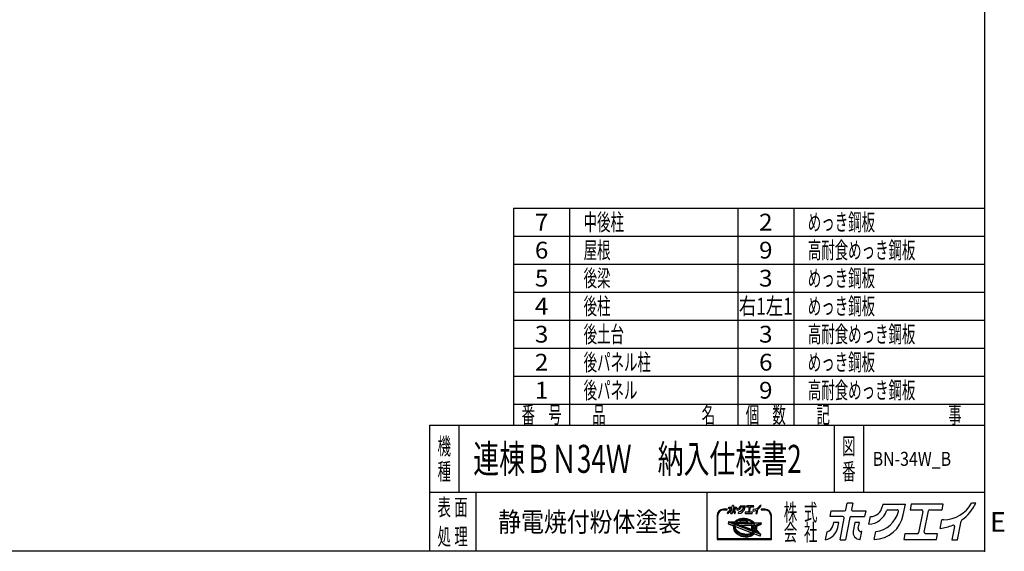
# Model space of a CAD drawing. Units: millimetres. Extents: x -7600 to 8222, y -5620 to 5620.
# Drawn here: x 1195 to 8222, y -5620 to -1825 of the extents above; entities that cross this region are included whole.
import ezdxf
from ezdxf.enums import TextEntityAlignment as Align

# ---------------------------------------------------------------- set-up
doc = ezdxf.new("R2010")
doc.units = ezdxf.units.MM
doc.header["$LTSCALE"] = 10
doc.header["$PDSIZE"] = 1
doc.layers.add('ZUWAKU', color=7, linetype='Continuous')
doc.styles.add('dcStyle0', font='txt.shx', dxfattribs={"width": 0.666667, "bigfont": 'bigfont'})

# ---------------------------------------------------------------- blocks, each defined once
blk = doc.blocks.new('DC_GROUP_BN-34W_B_14')
at = {"layer": 'ZUWAKU', "color": 2, "linetype": 'Continuous'}
for p in [(4512, -4960), (7317.5, -4960)]:
    blk.add_point(p, dxfattribs=at)

msp = doc.modelspace()

# ---------------------------------------------------------------- linework, layer by layer
at = {"layer": 'ZUWAKU', "color": 5, "linetype": 'Continuous', "lineweight": 25}
for p, q in [((8080, 5620), (8080, -5620)), ((8080, -5620), (-7600, -5620))]:
    msp.add_line(p, q, dxfattribs=at)
at = {"layer": 'ZUWAKU', "color": 4, "linetype": 'Continuous', "lineweight": 25}
for p, q in [((4720, -3170), (4720, -4720)), ((4720, -3170), (8080, -3170)), ((5120, -3170), (5120, -4720)), ((6320, -3170), (6320, -4720)), ((6720, -3170), (6720, -4720)), ((4720, -3370), (8080, -3370)), ((4720, -3570), (8080, -3570)), ((4720, -3770), (8080, -3770)), ((4720, -3970), (8080, -3970)), ((4720, -4170), (8080, -4170)), ((4720, -4370), (8080, -4370)), ((4720, -4570), (8080, -4570)), ((4330, -4720), (4330, -5200)), ((7007.5, -4720), (7007.5, -5200)), ((7217.5, -4720), (7217.5, -5200)), ((8080, -5200), (4120, -5200)), ((4450, -5200), (4450, -5620)), ((6100, -5200), (6100, -5620)), ((6242.54, -5319.26), (6217.81, -5319.26)), ((6217.81, -5324.46), (6242.54, -5324.46)), ((6514.58, -5319.26), (6489.84, -5319.26)), ((6489.84, -5324.46), (6514.58, -5324.46)), ((6172.25, -5364.81), (6172.25, -5535.32)), ((6177.46, -5530.12), (6177.46, -5364.81)), ((6252.84, -5411.12), (6250.92, -5421.03)), ((6255.48, -5409.02), (6297.25, -5410.41)), ((6299.29, -5409.52), (6302.34, -5406.06)), ((6304.2, -5407.88), (6300.68, -5411.88)), ((6302.34, -5406.06), (6306.57, -5402.17)), ((6308.24, -5404.17), (6304.2, -5407.88)), ((6308.54, -5410.31), (6305.91, -5413.3)), ((6306.57, -5402.17), (6311.28, -5398.62)), ((6312.75, -5400.77), (6308.24, -5404.17)), ((6312.31, -5406.84), (6308.54, -5410.31)), ((6311.28, -5398.62), (6316.44, -5395.43)), ((6316.54, -5403.66), (6312.31, -5406.84)), ((6317.71, -5397.71), (6312.75, -5400.77)), ((6316.44, -5395.43), (6322.01, -5392.64)), ((6321.18, -5400.79), (6316.54, -5403.66)), ((6323.08, -5395.02), (6317.71, -5397.71)), ((6326.2, -5398.27), (6321.18, -5400.79)), ((6322.01, -5392.64), (6327.94, -5390.25)), ((6328.82, -5392.7), (6323.08, -5395.02)), ((6331.57, -5396.11), (6326.2, -5398.27)), ((6327.94, -5390.25), (6334.19, -5388.28)), ((6334.88, -5390.8), (6328.82, -5392.7)), ((6337.24, -5394.33), (6331.57, -5396.11)), ((6334.19, -5388.28), (6340.71, -5386.75)), ((6341.22, -5389.3), (6334.88, -5390.8)), ((6340.68, -5405.71), (6336.88, -5406.6)), ((6343.17, -5392.93), (6337.24, -5394.33)), ((6346.83, -5404.71), (6340.68, -5405.71)), ((6340.71, -5386.75), (6347.46, -5385.65)), ((6347.79, -5388.24), (6341.22, -5389.3)), ((6349.31, -5391.93), (6343.17, -5392.93)), ((6353.14, -5404.12), (6346.83, -5404.71)), ((6347.46, -5385.65), (6354.38, -5385.01)), ((6354.54, -5387.61), (6347.79, -5388.24)), ((6355.62, -5391.34), (6349.31, -5391.93)), ((6359.57, -5403.94), (6353.14, -5404.12)), ((6354.38, -5385.01), (6361.42, -5384.82)), ((6361.41, -5387.42), (6354.54, -5387.61)), ((6362.06, -5391.17), (6355.62, -5391.34)), ((6366.08, -5404.18), (6359.57, -5403.94)), ((6368.37, -5387.67), (6361.41, -5387.42)), ((6361.42, -5384.82), (6368.54, -5385.08)), ((6368.56, -5391.41), (6362.06, -5391.17)), ((6372.6, -5404.83), (6366.08, -5404.18)), ((6375.34, -5388.37), (6368.37, -5387.67)), ((6368.54, -5385.08), (6375.68, -5385.79)), ((6375.09, -5392.05), (6368.56, -5391.41)), ((6379.1, -5405.89), (6372.6, -5404.83)), ((6381.58, -5393.11), (6375.09, -5392.05)), ((6382.29, -5389.5), (6375.34, -5388.37)), ((6375.68, -5385.79), (6382.78, -5386.94)), ((6385.52, -5407.34), (6379.1, -5405.89)), ((6388, -5394.57), (6381.58, -5393.11)), ((6389.15, -5391.05), (6382.29, -5389.5)), ((6382.78, -5386.94), (6389.8, -5388.53)), ((6388.85, -5408.32), (6385.52, -5407.34)), ((6394.3, -5396.41), (6388, -5394.57)), ((6395.88, -5393.02), (6389.15, -5391.05)), ((6389.8, -5388.53), (6396.69, -5390.55)), ((6400.42, -5398.62), (6394.3, -5396.41)), ((6402.42, -5395.39), (6395.88, -5393.02)), ((6396.69, -5390.55), (6403.38, -5392.97)), ((6406.32, -5401.2), (6400.42, -5398.62)), ((6408.72, -5398.14), (6402.42, -5395.39)), ((6403.38, -5392.97), (6409.84, -5395.79)), ((6411.95, -5404.11), (6406.32, -5401.2)), ((6414.74, -5401.25), (6408.72, -5398.14)), ((6409.84, -5395.79), (6416.02, -5398.98)), ((6417.27, -5407.33), (6411.95, -5404.11)), ((6420.44, -5404.7), (6414.74, -5401.25)), ((6416.02, -5398.98), (6421.86, -5402.52)), ((6422.25, -5410.85), (6417.27, -5407.33)), ((6425.75, -5408.46), (6420.44, -5404.7)), ((6421.86, -5402.52), (6427.34, -5406.39)), ((6426.84, -5414.63), (6422.25, -5410.85)), ((6430.66, -5412.5), (6425.75, -5408.46)), ((6427.34, -5406.39), (6432.39, -5410.55)), ((6432.39, -5410.55), (6436.33, -5414.35)), ((6554.92, -5364.81), (6554.92, -5530.12)), ((6560.13, -5535.32), (6560.13, -5364.81)), ((6252.54, -5423.95), (6288.5, -5437.76)), ((6293.33, -5425.67), (6262.64, -5413.89)), ((6263.04, -5411.88), (6299.83, -5413.1)), ((6295.2, -5420.81), (6287.61, -5417.9)), ((6287.61, -5417.9), (6296.59, -5418.2)), ((6289.05, -5447.83), (6289.01, -5452.85)), ((6289.01, -5452.85), (6289.58, -5457.91)), ((6289.7, -5442.89), (6289.05, -5447.83)), ((6289.58, -5457.91), (6290.75, -5462.98)), ((6289.7, -5442.89), (6290.13, -5440.69)), ((6290.75, -5462.98), (6292.52, -5468.01)), ((6291.53, -5435.05), (6291.49, -5440.07)), ((6291.49, -5440.07), (6292.06, -5445.14)), ((6292.18, -5430.11), (6291.53, -5435.05)), ((6292.06, -5445.14), (6293.23, -5450.2)), ((6293.33, -5425.67), (6292.18, -5430.11)), ((6292.52, -5468.01), (6294.87, -5472.96)), ((6293.23, -5450.2), (6295, -5455.23)), ((6294.87, -5472.96), (6297.78, -5477.8)), ((6295, -5455.23), (6297.35, -5460.18)), ((6295.28, -5420.62), (6295.2, -5420.81)), ((6296.59, -5418.2), (6295.28, -5420.62)), ((6296.69, -5435.73), (6296.65, -5440.43)), ((6296.65, -5440.43), (6297.18, -5445.16)), ((6297.29, -5431.11), (6296.69, -5435.73)), ((6297.18, -5445.16), (6298.28, -5449.9)), ((6298.22, -5427.55), (6297.29, -5431.11)), ((6297.35, -5460.18), (6300.26, -5465.03)), ((6297.78, -5477.8), (6301.23, -5482.5)), ((6434.88, -5480.01), (6298.22, -5427.55)), ((6298.28, -5449.9), (6299.93, -5454.6)), ((6300.68, -5411.88), (6299.83, -5413.1)), ((6299.93, -5454.6), (6302.13, -5459.24)), ((6300.19, -5422.23), (6300.02, -5422.66)), ((6438.39, -5475.78), (6300.02, -5422.66)), ((6300.18, -5446.59), (6300.78, -5449.17)), ((6302.26, -5418.39), (6300.19, -5422.23)), ((6300.26, -5465.03), (6303.72, -5469.72)), ((6300.78, -5449.17), (6302.34, -5453.61)), ((6302.13, -5459.24), (6304.85, -5463.77)), ((6302.26, -5418.39), (6434.65, -5422.78)), ((6302.34, -5453.61), (6304.42, -5458.01)), ((6303.65, -5443.58), (6414.25, -5486.03)), ((6303.72, -5469.72), (6307.68, -5474.23)), ((6304.42, -5458.01), (6307.02, -5462.32)), ((6304.85, -5463.77), (6308.08, -5468.16)), ((6305.91, -5413.3), (6429.71, -5417.4)), ((6307.02, -5462.32), (6310.11, -5466.53)), ((6307.68, -5474.23), (6312.14, -5478.52)), ((6308.08, -5468.16), (6311.79, -5472.38)), ((6310.11, -5466.53), (6313.68, -5470.58)), ((6311.79, -5472.38), (6315.96, -5476.39)), ((6312.14, -5478.52), (6317.04, -5482.56)), ((6313.68, -5470.58), (6317.69, -5474.45)), ((6315.96, -5476.39), (6320.55, -5480.17)), ((6317.69, -5474.45), (6322.13, -5478.1)), ((6320.55, -5480.17), (6325.52, -5483.69)), ((6322.13, -5478.1), (6326.95, -5481.51)), ((6337.39, -5411.74), (6388.03, -5413.42)), ((6424, -5467.47), (6346.68, -5437.78)), ((6347.7, -5432.75), (6418.99, -5435.12)), ((6418.99, -5443.18), (6417.1, -5452.88)), ((6419.25, -5459.89), (6425.11, -5465.76)), ((6422.97, -5448.36), (6442.84, -5468.22)), ((6440.89, -5432.32), (6424.46, -5439.95)), ((6443.09, -5437.05), (6426.65, -5444.67)), ((6426.65, -5444.67), (6444.76, -5462.78)), ((6429.71, -5417.4), (6426.84, -5414.63)), ((6430.48, -5484.19), (6434.26, -5480.71)), ((6435.11, -5416.79), (6430.66, -5412.5)), ((6434.26, -5480.71), (6434.88, -5480.01)), ((6437.94, -5427.26), (6434.65, -5422.78)), ((6435.83, -5417.61), (6435.11, -5416.79)), ((6435.83, -5417.61), (6477.32, -5418.98)), ((6440.67, -5431.79), (6437.94, -5427.26)), ((6438.05, -5415.08), (6484.41, -5416.61)), ((6438.39, -5475.78), (6440.34, -5472.99)), ((6440.34, -5472.99), (6442.61, -5468.8)), ((6440.91, -5432.28), (6440.67, -5431.79)), ((6442.61, -5468.8), (6442.84, -5468.22)), ((6444.52, -5441.13), (6443.09, -5437.05)), ((6443.18, -5477.62), (6445.1, -5474.88)), ((6453.3, -5481.5), (6443.18, -5477.62)), ((6445.62, -5445.86), (6444.52, -5441.13)), ((6444.76, -5462.78), (6445.5, -5459.92)), ((6445.1, -5474.88), (6446.64, -5472.03)), ((6445.5, -5459.92), (6446.11, -5455.29)), ((6446.15, -5450.6), (6445.62, -5445.86)), ((6446.11, -5455.29), (6446.15, -5450.6)), ((6446.64, -5472.03), (6454.41, -5479.79)), ((6477.72, -5420.97), (6447.43, -5435.03)), ((6447.79, -5435.79), (6447.43, -5435.03)), ((6449.56, -5440.82), (6447.79, -5435.79)), ((6448.9, -5466.92), (6449.36, -5465.73)), ((6448.9, -5466.92), (6475.41, -5493.43)), ((6449.36, -5465.73), (6450.62, -5460.91)), ((6450.73, -5445.89), (6449.56, -5440.82)), ((6450.62, -5460.91), (6451.26, -5455.97)), ((6451.3, -5450.95), (6450.73, -5445.89)), ((6451.26, -5455.97), (6451.3, -5450.95)), ((6453.2, -5461.25), (6452.44, -5465.16)), ((6453.15, -5467.49), (6482.93, -5497.27)), ((6453.86, -5456.15), (6453.2, -5461.25)), ((6453.35, -5445.87), (6453.91, -5450.81)), ((6453.91, -5450.81), (6453.86, -5456.15)), ((6483.83, -5429.76), (6454.84, -5443.21)), ((6486.88, -5419.71), (6485.29, -5427.89)), ((6172.25, -5535.32), (6560.13, -5535.32)), ((6554.92, -5530.12), (6177.46, -5530.12)), ((6301.23, -5482.5), (6305.2, -5487.01)), ((6305.2, -5487.01), (6309.65, -5491.3)), ((6309.65, -5491.3), (6314.56, -5495.34)), ((6314.56, -5495.34), (6319.88, -5499.1)), ((6317.04, -5482.56), (6322.36, -5486.32)), ((6319.88, -5499.1), (6325.57, -5502.55)), ((6322.36, -5486.32), (6328.05, -5489.77)), ((6325.52, -5483.69), (6330.85, -5486.92)), ((6325.57, -5502.55), (6331.59, -5505.66)), ((6326.95, -5481.51), (6332.12, -5484.64)), ((6328.05, -5489.77), (6334.07, -5492.88)), ((6330.85, -5486.92), (6336.48, -5489.83)), ((6331.59, -5505.66), (6337.89, -5508.41)), ((6332.12, -5484.64), (6337.6, -5487.47)), ((6334.07, -5492.88), (6340.38, -5495.63)), ((6336.48, -5489.83), (6342.38, -5492.4)), ((6337.6, -5487.47), (6343.34, -5489.98)), ((6337.89, -5508.41), (6344.44, -5510.78)), ((6340.38, -5495.63), (6346.92, -5498)), ((6342.38, -5492.4), (6348.5, -5494.62)), ((6343.34, -5489.98), (6349.31, -5492.14)), ((6344.44, -5510.78), (6351.16, -5512.75)), ((6346.92, -5498), (6353.65, -5499.97)), ((6348.5, -5494.62), (6354.79, -5496.46)), ((6349.31, -5492.14), (6355.45, -5493.94)), ((6351.16, -5512.75), (6358.03, -5514.3)), ((6353.65, -5499.97), (6360.51, -5501.53)), ((6354.79, -5496.46), (6361.21, -5497.91)), ((6355.45, -5493.94), (6361.71, -5495.36)), ((6358.03, -5514.3), (6364.97, -5515.43)), ((6360.51, -5501.53), (6367.46, -5502.66)), ((6361.21, -5497.91), (6367.71, -5498.97)), ((6361.71, -5495.36), (6368.05, -5496.39)), ((6364.97, -5515.43), (6371.95, -5516.13)), ((6367.46, -5502.66), (6374.43, -5503.35)), ((6367.71, -5498.97), (6374.24, -5499.62)), ((6368.05, -5496.39), (6374.41, -5497.02)), ((6371.95, -5516.13), (6378.9, -5516.38)), ((6374.24, -5499.62), (6380.74, -5499.86)), ((6374.41, -5497.02), (6380.75, -5497.25)), ((6374.43, -5503.35), (6381.38, -5503.6)), ((6378.9, -5516.38), (6385.78, -5516.19)), ((6380.74, -5499.86), (6387.17, -5499.68)), ((6380.75, -5497.25), (6387.02, -5497.08)), ((6381.38, -5503.6), (6388.26, -5503.41)), ((6385.78, -5516.19), (6392.53, -5515.56)), ((6387.02, -5497.08), (6393.16, -5496.51)), ((6387.17, -5499.68), (6393.49, -5499.09)), ((6388.26, -5503.41), (6395.01, -5502.79)), ((6392.53, -5515.56), (6399.09, -5514.5)), ((6393.16, -5496.51), (6399.12, -5495.54)), ((6393.49, -5499.09), (6399.63, -5498.09)), ((6395.01, -5502.79), (6401.58, -5501.72)), ((6399.09, -5514.5), (6405.43, -5513.01)), ((6399.12, -5495.54), (6404.87, -5494.19)), ((6399.63, -5498.09), (6405.56, -5496.7)), ((6401.58, -5501.72), (6407.92, -5500.23)), ((6404.87, -5494.19), (6410.35, -5492.46)), ((6405.43, -5513.01), (6411.49, -5511.1)), ((6405.56, -5496.7), (6411.23, -5494.91)), ((6407.92, -5500.23), (6413.98, -5498.32)), ((6414.29, -5490.87), (6410.35, -5492.46)), ((6411.23, -5494.91), (6416.6, -5492.75)), ((6411.49, -5511.1), (6417.23, -5508.79)), ((6413.98, -5498.32), (6419.71, -5496.01)), ((6416.6, -5492.75), (6421.62, -5490.23)), ((6417.23, -5508.79), (6422.6, -5506.09)), ((6419.71, -5496.01), (6425.08, -5493.31)), ((6421.62, -5490.23), (6426.26, -5487.37)), ((6422.6, -5506.09), (6427.56, -5503.03)), ((6425.08, -5493.31), (6430.04, -5490.25)), ((6426.26, -5487.37), (6430.48, -5484.19)), ((6427.56, -5503.03), (6432.07, -5499.63)), ((6430.04, -5490.25), (6434.56, -5486.85)), ((6432.07, -5499.63), (6436.07, -5495.95)), ((6434.56, -5486.85), (6438.59, -5483.14)), ((6438.59, -5483.14), (6439.72, -5481.86)), ((6438.76, -5495.44), (6478.39, -5510.65)), ((6474.3, -5495.14), (6439.72, -5481.86)), ((6481.88, -5508.72), (6483.65, -5499.61))]:
    msp.add_line(p, q, dxfattribs=at)
at = {"layer": 'ZUWAKU', "color": 3, "linetype": 'Continuous', "lineweight": 25}
for q in [(4120, -5620), (8080, -4720)]:
    msp.add_line((4120, -4720), q, dxfattribs=at)
at = {"layer": 'ZUWAKU', "color": 7, "linetype": 'Continuous', "lineweight": 25}
for p, q in [((6247.03, -5351), (6249.51, -5338.28)), ((6254.24, -5313.92), (6255.99, -5304.92)), ((6274.83, -5313.92), (6254.24, -5313.92)), ((6255.99, -5304.92), (6277.4, -5304.92)), ((6259.9, -5323.1), (6258.93, -5328.07)), ((6268.03, -5323.1), (6259.9, -5323.1)), ((6266.45, -5331.19), (6268.03, -5323.1)), ((6270.16, -5351.12), (6276.9, -5316.43)), ((6286.01, -5315.63), (6279.11, -5351.12)), ((6279.47, -5303.21), (6281.55, -5292.51)), ((6290.51, -5292.51), (6281.55, -5292.51)), ((6288.09, -5313.92), (6309.49, -5313.92)), ((6290.51, -5292.51), (6288.59, -5302.4)), ((6290.66, -5304.92), (6311.24, -5304.92)), ((6293.79, -5323.1), (6291.08, -5337.06)), ((6301.1, -5323.1), (6293.79, -5323.1)), ((6299.27, -5332.52), (6301.1, -5323.1)), ((6302.42, -5350.3), (6304.82, -5337.98)), ((6304.82, -5337.98), (6303.77, -5337.98)), ((6311.24, -5304.92), (6309.49, -5313.92)), ((6316.33, -5326.25), (6318.71, -5314.01)), ((6324.89, -5350.28), (6327.28, -5337.94)), ((6338.27, -5294.17), (6337.48, -5298.25)), ((6338.27, -5294.17), (6374.51, -5294.17)), ((6346.39, -5303.17), (6361.24, -5303.17)), ((6371.2, -5311.2), (6374.51, -5294.17)), ((6383.74, -5294.17), (6381.99, -5303.17)), ((6381.99, -5303.17), (6400.1, -5303.17)), ((6434.86, -5294.17), (6383.74, -5294.17)), ((6402.17, -5305.69), (6395.58, -5339.58)), ((6404.7, -5338.78), (6411.28, -5304.88)), ((6413.36, -5303.17), (6433.11, -5303.17)), ((6429.96, -5332.87), (6432.6, -5319.27)), ((6435.41, -5318.97), (6432.96, -5318.97)), ((6433.11, -5303.17), (6434.86, -5294.17)), ((6452.85, -5329.94), (6448.73, -5351.12)), ((6457.69, -5351.12), (6463.53, -5321.04)), ((6487.09, -5292.51), (6480.27, -5292.51)), ((6270.16, -5351.12), (6279.11, -5351.12)), ((6301.99, -5350.3), (6302.42, -5350.3)), ((6373.76, -5341.29), (6372.01, -5350.3)), ((6372.01, -5350.3), (6423.95, -5350.3)), ((6393.51, -5341.29), (6373.76, -5341.29)), ((6425.7, -5341.29), (6406.77, -5341.29)), ((6423.95, -5350.3), (6425.7, -5341.29)), ((6448.73, -5351.12), (6457.69, -5351.12))]:
    msp.add_line(p, q, dxfattribs=at)
at = {"layer": 'ZUWAKU', "color": 2, "linetype": 'Continuous', "lineweight": 25}
for p, q in [((6978.59, -5372.11), (6986.42, -5331.84)), ((6986.42, -5331.84), (7082.16, -5331.84)), ((7091.43, -5324.2), (7100.73, -5276.38)), ((7140.78, -5276.38), (7100.73, -5276.38)), ((7140.78, -5276.38), (7132.19, -5320.59)), ((7141.46, -5331.84), (7233.53, -5331.84)), ((7233.53, -5331.84), (7225.7, -5372.11)), ((7354.42, -5283.77), (7350.87, -5302.04)), ((7354.42, -5283.77), (7516.49, -5283.77)), ((7390.73, -5324.04), (7457.15, -5324.04)), ((7501.69, -5359.93), (7516.49, -5283.77)), ((7557.78, -5283.77), (7549.95, -5324.04)), ((7549.95, -5324.04), (7630.93, -5324.04)), ((7786.41, -5283.77), (7557.78, -5283.77)), ((7640.2, -5335.29), (7610.73, -5486.89)), ((7651.49, -5483.28), (7680.96, -5331.68)), ((7690.23, -5324.04), (7778.58, -5324.04)), ((7778.58, -5324.04), (7786.41, -5283.77)), ((8020, -5276.38), (7989.49, -5276.38)), ((7070.66, -5372.11), (6978.59, -5372.11)), ((7049.78, -5538.5), (7079.93, -5383.36)), ((7120.69, -5379.75), (7089.83, -5538.5)), ((7129.96, -5372.11), (7225.7, -5372.11)), ((7256.27, -5427.27), (7266.92, -5372.5)), ((7764.47, -5456.85), (7776.3, -5396.03)), ((7788.86, -5394.7), (7777.91, -5394.7)), ((7888.49, -5538.5), (7914.64, -5403.97)), ((6946.35, -5537.94), (6957.41, -5481.07)), ((7003.88, -5413.18), (6999.57, -5435.38)), ((7040.24, -5413.18), (7003.88, -5413.18)), ((7033.21, -5449.35), (7040.24, -5413.18)), ((7155.48, -5413.18), (7143.35, -5475.6)), ((7188.14, -5413.18), (7155.48, -5413.18)), ((7179.96, -5455.28), (7188.14, -5413.18)), ((7194.08, -5534.8), (7204.78, -5479.74)), ((7204.78, -5479.74), (7200.12, -5479.74)), ((7294.54, -5534.74), (7305.27, -5479.54)), ((7866.85, -5443.74), (7848.44, -5538.5)), ((7049.78, -5538.5), (7089.83, -5538.5)), ((7192.15, -5534.8), (7194.08, -5534.8)), ((7513.11, -5494.53), (7505.29, -5534.8)), ((7505.29, -5534.8), (7737.61, -5534.8)), ((7601.46, -5494.53), (7513.11, -5494.53)), ((7745.44, -5494.53), (7660.76, -5494.53)), ((7737.61, -5534.8), (7745.44, -5494.53)), ((7848.44, -5538.5), (7888.49, -5538.5))]:
    msp.add_line(p, q, dxfattribs=at)
at = {"layer": 'ZUWAKU', "color": 6, "linetype": 'Continuous', "lineweight": 25}
for p, q in [((6299.05, -5411.77), (6255.44, -5410.32)), ((6303.27, -5406.97), (6299.05, -5411.77)), ((6307.4, -5403.17), (6303.27, -5406.97)), ((6312.02, -5399.69), (6307.4, -5403.17)), ((6309.47, -5411.22), (6313.15, -5407.84)), ((6317.08, -5396.57), (6312.02, -5399.69)), ((6313.15, -5407.84), (6317.27, -5404.73)), ((6322.55, -5393.83), (6317.08, -5396.57)), ((6317.27, -5404.73), (6321.81, -5401.93)), ((6321.81, -5401.93), (6326.74, -5399.46)), ((6328.38, -5391.48), (6322.55, -5393.83)), ((6326.74, -5399.46), (6332.01, -5397.34)), ((6334.54, -5389.54), (6328.38, -5391.48)), ((6332.01, -5397.34), (6337.58, -5395.58)), ((6340.97, -5388.02), (6334.54, -5389.54)), ((6336.58, -5405.33), (6340.43, -5404.43)), ((6337.58, -5395.58), (6343.42, -5394.21)), ((6340.43, -5404.43), (6346.66, -5403.42)), ((6347.62, -5386.95), (6340.97, -5388.02)), ((6343.42, -5394.21), (6349.48, -5393.22)), ((6346.66, -5403.42), (6353.06, -5402.82)), ((6354.46, -5386.31), (6347.62, -5386.95)), ((6349.48, -5393.22), (6355.7, -5392.64)), ((6353.06, -5402.82), (6359.58, -5402.64)), ((6361.42, -5386.12), (6354.46, -5386.31)), ((6355.7, -5392.64), (6362.05, -5392.47)), ((6359.58, -5402.64), (6366.17, -5402.88)), ((6368.45, -5386.37), (6361.42, -5386.12)), ((6362.05, -5392.47), (6368.47, -5392.7)), ((6366.17, -5402.88), (6372.77, -5403.54)), ((6375.51, -5387.08), (6368.45, -5386.37)), ((6368.47, -5392.7), (6374.92, -5393.35)), ((6372.77, -5403.54), (6379.35, -5404.61)), ((6374.92, -5393.35), (6381.34, -5394.39)), ((6382.53, -5388.22), (6375.51, -5387.08)), ((6379.35, -5404.61), (6385.85, -5406.08)), ((6381.34, -5394.39), (6387.68, -5395.83)), ((6389.48, -5389.79), (6382.53, -5388.22)), ((6385.85, -5406.08), (6389.21, -5407.07)), ((6387.68, -5395.83), (6393.89, -5397.65)), ((6396.28, -5391.78), (6389.48, -5389.79)), ((6393.89, -5397.65), (6399.93, -5399.83)), ((6402.9, -5394.18), (6396.28, -5391.78)), ((6399.93, -5399.83), (6405.76, -5402.37)), ((6409.28, -5396.97), (6402.9, -5394.18)), ((6405.76, -5402.37), (6411.31, -5405.24)), ((6415.38, -5400.12), (6409.28, -5396.97)), ((6411.31, -5405.24), (6416.56, -5408.42)), ((6421.15, -5403.61), (6415.38, -5400.12)), ((6416.56, -5408.42), (6421.46, -5411.88)), ((6426.54, -5407.42), (6421.15, -5403.61)), ((6431.53, -5411.53), (6426.54, -5407.42)), ((6254.12, -5411.37), (6252.2, -5421.28)), ((6253.01, -5422.74), (6288.97, -5436.54)), ((6291.78, -5426.47), (6262.17, -5415.1)), ((6290.23, -5434.96), (6290.19, -5440.14)), ((6290.19, -5440.14), (6290.78, -5445.36)), ((6290.9, -5429.86), (6290.23, -5434.96)), ((6290.35, -5447.92), (6290.31, -5452.78)), ((6290.31, -5452.78), (6290.86, -5457.69)), ((6290.74, -5444.99), (6290.35, -5447.92)), ((6290.78, -5445.36), (6291.98, -5450.56)), ((6290.86, -5457.69), (6292, -5462.61)), ((6291.78, -5426.47), (6290.9, -5429.86)), ((6291.98, -5450.56), (6293.8, -5455.72)), ((6292, -5462.61), (6293.72, -5467.51)), ((6293.37, -5419.09), (6294.9, -5419.68)), ((6295.18, -5419.15), (6293.37, -5419.09)), ((6293.72, -5467.51), (6296.02, -5472.35)), ((6293.8, -5455.72), (6296.2, -5460.8)), ((6294.9, -5419.68), (6295.18, -5419.15)), ((6296.02, -5472.35), (6298.86, -5477.08)), ((6296.2, -5460.8), (6299.18, -5465.75)), ((6297.99, -5435.82), (6297.95, -5440.36)), ((6297.95, -5440.36), (6298.47, -5444.94)), ((6298.57, -5431.36), (6297.99, -5435.82)), ((6298.47, -5444.94), (6299.53, -5449.53)), ((6299.11, -5429.28), (6298.57, -5431.36)), ((6298.86, -5477.08), (6302.25, -5481.68)), ((6432.56, -5480.51), (6299.11, -5429.28)), ((6299.18, -5465.75), (6302.7, -5470.54)), ((6299.53, -5449.53), (6301.14, -5454.11)), ((6301.14, -5454.11), (6303.28, -5458.62)), ((6301.81, -5421.96), (6303.03, -5419.71)), ((6437.91, -5474.2), (6301.81, -5421.96)), ((6302.7, -5470.54), (6306.74, -5475.13)), ((6303.03, -5419.71), (6433.98, -5424.06)), ((6303.28, -5458.62), (6305.94, -5463.05)), ((6304.12, -5442.36), (6414.72, -5484.81)), ((6305.94, -5463.05), (6309.1, -5467.34)), ((6306.74, -5475.13), (6311.27, -5479.5)), ((6308.71, -5412.09), (6309.47, -5411.22)), ((6308.71, -5412.09), (6426.37, -5415.99)), ((6309.1, -5467.34), (6312.74, -5471.48)), ((6311.27, -5479.5), (6316.25, -5483.6)), ((6312.74, -5471.48), (6316.83, -5475.42)), ((6316.83, -5475.42), (6321.34, -5479.14)), ((6321.34, -5479.14), (6326.24, -5482.6)), ((6347.74, -5431.45), (6419.03, -5433.82)), ((6420.26, -5443.43), (6418.38, -5453.13)), ((6420.17, -5458.97), (6425.94, -5464.75)), ((6421.46, -5411.88), (6425.97, -5415.6)), ((6422.05, -5449.28), (6441.43, -5468.25)), ((6439.11, -5431.72), (6423.91, -5438.77)), ((6425.97, -5415.6), (6426.37, -5415.99)), ((6442.33, -5438.83), (6428.89, -5445.07)), ((6444.07, -5460.25), (6428.89, -5445.07)), ((6429.65, -5483.19), (6432.56, -5480.51)), ((6436.51, -5416.33), (6431.53, -5411.53)), ((6433.98, -5424.06), (6436.86, -5427.98)), ((6436.51, -5416.33), (6484.37, -5417.91)), ((6436.86, -5427.98), (6439.11, -5431.72)), ((6439.23, -5472.3), (6437.91, -5474.2)), ((6441.43, -5468.25), (6439.23, -5472.3)), ((6442.33, -5438.83), (6443.27, -5441.49)), ((6443.27, -5441.49), (6444.33, -5446.08)), ((6444.22, -5459.67), (6444.07, -5460.25)), ((6444.81, -5455.2), (6444.22, -5459.67)), ((6444.33, -5446.08), (6444.85, -5450.67)), ((6444.85, -5450.67), (6444.81, -5455.2)), ((6445.2, -5477), (6446.21, -5475.57)), ((6445.2, -5477), (6452.62, -5479.84)), ((6446.21, -5475.57), (6446.96, -5474.18)), ((6446.96, -5474.18), (6452.62, -5479.84)), ((6449.13, -5435.68), (6478.27, -5422.15)), ((6450.81, -5440.46), (6449.13, -5435.68)), ((6450.42, -5466.6), (6450.6, -5466.14)), ((6482.01, -5498.19), (6450.42, -5466.6)), ((6450.6, -5466.14), (6451.9, -5461.16)), ((6452.02, -5445.67), (6450.81, -5440.46)), ((6451.16, -5464.91), (6451.91, -5461.04)), ((6451.9, -5461.16), (6452.56, -5456.06)), ((6452.6, -5450.88), (6452.02, -5445.67)), ((6452.56, -5456.06), (6452.6, -5450.88)), ((6483.28, -5428.58), (6454.29, -5442.03)), ((6485.6, -5419.46), (6484.01, -5427.65)), ((6302.25, -5481.68), (6306.14, -5486.11)), ((6306.14, -5486.11), (6310.52, -5490.33)), ((6310.52, -5490.33), (6315.35, -5494.31)), ((6315.35, -5494.31), (6320.59, -5498.01)), ((6316.25, -5483.6), (6321.65, -5487.41)), ((6320.59, -5498.01), (6326.2, -5501.41)), ((6321.65, -5487.41), (6327.42, -5490.91)), ((6326.2, -5501.41), (6332.15, -5504.48)), ((6326.24, -5482.6), (6331.49, -5485.78)), ((6327.42, -5490.91), (6333.51, -5494.06)), ((6331.49, -5485.78), (6337.04, -5488.65)), ((6332.15, -5504.48), (6338.38, -5507.2)), ((6333.51, -5494.06), (6339.9, -5496.84)), ((6337.04, -5488.65), (6342.86, -5491.19)), ((6338.38, -5507.2), (6344.84, -5509.54)), ((6339.9, -5496.84), (6346.51, -5499.24)), ((6342.86, -5491.19), (6348.9, -5493.38)), ((6344.84, -5509.54), (6351.49, -5511.49)), ((6346.51, -5499.24), (6353.32, -5501.23)), ((6348.9, -5493.38), (6355.12, -5495.2)), ((6351.49, -5511.49), (6358.28, -5513.03)), ((6353.32, -5501.23), (6360.26, -5502.8)), ((6355.12, -5495.2), (6361.46, -5496.63)), ((6358.28, -5513.03), (6365.14, -5514.14)), ((6360.26, -5502.8), (6367.29, -5503.95)), ((6361.46, -5496.63), (6367.88, -5497.68)), ((6365.14, -5514.14), (6372.04, -5514.83)), ((6367.29, -5503.95), (6374.34, -5504.65)), ((6367.88, -5497.68), (6374.32, -5498.32)), ((6372.04, -5514.83), (6378.91, -5515.08)), ((6374.32, -5498.32), (6380.75, -5498.55)), ((6374.34, -5504.65), (6381.38, -5504.91)), ((6378.91, -5515.08), (6385.7, -5514.89)), ((6380.75, -5498.55), (6387.09, -5498.38)), ((6381.38, -5504.91), (6388.34, -5504.71)), ((6385.7, -5514.89), (6392.36, -5514.27)), ((6387.09, -5498.38), (6393.32, -5497.8)), ((6388.34, -5504.71), (6395.17, -5504.08)), ((6392.36, -5514.27), (6398.84, -5513.22)), ((6393.32, -5497.8), (6399.38, -5496.82)), ((6395.17, -5504.08), (6401.83, -5503)), ((6398.84, -5513.22), (6405.09, -5511.75)), ((6399.38, -5496.82), (6405.22, -5495.44)), ((6401.83, -5503), (6408.26, -5501.48)), ((6405.09, -5511.75), (6411.05, -5509.87)), ((6405.22, -5495.44), (6410.79, -5493.69)), ((6408.26, -5501.48), (6414.42, -5499.55)), ((6410.79, -5493.69), (6416.06, -5491.56)), ((6411.05, -5509.87), (6416.69, -5507.6)), ((6414.42, -5499.55), (6420.25, -5497.2)), ((6416.06, -5491.56), (6420.98, -5489.09)), ((6416.69, -5507.6), (6421.96, -5504.95)), ((6420.25, -5497.2), (6425.72, -5494.45)), ((6420.98, -5489.09), (6425.53, -5486.29)), ((6421.96, -5504.95), (6426.83, -5501.95)), ((6425.53, -5486.29), (6429.65, -5483.19)), ((6425.72, -5494.45), (6430.78, -5491.33)), ((6426.83, -5501.95), (6431.24, -5498.63)), ((6430.78, -5491.33), (6435.39, -5487.86)), ((6431.24, -5498.63), (6435.19, -5495)), ((6435.39, -5487.86), (6439.52, -5484.05)), ((6439.23, -5494.22), (6478.85, -5509.43)), ((6439.52, -5484.05), (6440.09, -5483.4)), ((6473.83, -5496.35), (6440.09, -5483.4)), ((6482.42, -5499.12), (6480.6, -5508.47))]:
    msp.add_line(p, q, dxfattribs=at)
at = {"layer": 'ZUWAKU', "color": 4, "linetype": 'Continuous', "lineweight": 25}
for centre, radius, start, end in [((6217.81, -5364.81), 45.56, 90, 180), ((6217.81, -5364.81), 40.35, 90, 180), ((6242.54, -5321.86), 2.6, 270, 90), ((6489.84, -5321.86), 2.6, 90, 270), ((6514.58, -5364.81), 45.56, 0, 90), ((6514.58, -5364.81), 40.35, 0, 90), ((6255.4, -5411.62), 2.6, 88.1, 169), ((6297.34, -5407.8), 2.6, 268.1, 318.638807), ((6337.48, -5409.14), 2.6, 103.250455, 268.1), ((6388.12, -5410.81), 2.6, 268.1, 73.681528), ((6253.47, -5421.52), 2.6, 169, 249), ((6263.01, -5412.92), 1.04, 90, 249), ((6287.57, -5440.19), 2.6, 349, 69), ((6302.72, -5446.01), 2.6, 69, 193.032084), ((6347.61, -5435.35), 2.6, 88.1, 249), ((6424.77, -5454.37), 7.81, 169, 225), ((6418.9, -5437.72), 2.6, 318.085395, 88.1), ((6426.65, -5444.67), 7.81, 138.085395, 169), ((6426.65, -5444.67), 5.21, 115, 225), ((6424.38, -5466.49), 1.04, 249, 45), ((6438.14, -5412.47), 2.6, 226.059023, 268.1), ((6454.99, -5465.65), 2.6, 169, 225), ((6453.67, -5480.53), 1.04, 249, 45), ((6455.94, -5445.58), 2.6, 114.9, 186.407439), ((6477.28, -5420.02), 1.04, 294.9, 88.1), ((6482.73, -5427.4), 2.6, 294.9, 349), ((6484.32, -5419.22), 2.6, 349, 88.1), ((6413.32, -5488.46), 2.6, 291.940977, 69), ((6437.83, -5497.87), 2.6, 69, 132.63976), ((6474.67, -5494.17), 1.04, 249, 45), ((6479.32, -5508.22), 2.6, 249, 349), ((6481.09, -5499.11), 2.6, 349, 45)]:
    msp.add_arc(centre, radius, start, end, dxfattribs=at)
at = {"layer": 'ZUWAKU', "color": 7, "linetype": 'Continuous', "lineweight": 25}
for centre, radius, start, end in [((6241.75, -5326.39), 25.17, 282.12751, 349), ((6249.87, -5338.35), 0.369, 105.604846, 169), ((6246.31, -5325.61), 12.86, 285.604846, 349), ((6274.83, -5316.03), 2.11, 349, 90), ((6277.4, -5302.8), 2.11, 270, 349), ((6288.09, -5316.03), 2.11, 90, 169), ((6290.66, -5302.8), 2.11, 169, 270), ((6301.99, -5339.18), 11.12, 169, 270), ((6303.77, -5333.39), 4.59, 169, 270), ((6314.25, -5294.54), 31.78, 273.756708, 341.513985), ((6318.36, -5294.54), 19.47, 271.01523, 349), ((6323.77, -5301.98), 48.32, 271.322237, 349), ((6321.89, -5295.66), 42.62, 277.267166, 346.258693), ((6346.39, -5305.28), 2.11, 90, 161.513985), ((6361.24, -5305.28), 2.11, 346.258693, 90), ((6393.51, -5339.18), 2.11, 270, 349), ((6400.1, -5305.28), 2.11, 349, 90), ((6406.77, -5339.18), 2.11, 169, 270), ((6413.36, -5305.28), 2.11, 90, 169), ((6421.48, -5260.24), 73.12, 276.658808, 292.918766), ((6432.96, -5319.34), 0.369, 90, 169), ((6435.41, -5268.08), 50.89, 270, 331.061472), ((6450.78, -5329.53), 2.11, 349, 112.918766), ((6466.42, -5321.6), 2.94, 126.217578, 169), ((6421.48, -5260.24), 73.12, 306.217578, 333.807838), ((6480.27, -5292.88), 0.369, 90, 151.061472)]:
    msp.add_arc(centre, radius, start, end, dxfattribs=at)
at = {"layer": 'ZUWAKU', "color": 2, "linetype": 'Continuous', "lineweight": 25}
for centre, radius, start, end in [((7082.16, -5322.39), 9.44, 270, 349), ((7141.46, -5322.39), 9.44, 169, 270), ((7246.96, -5285.42), 142.15, 273.756708, 341.513985), ((7265.37, -5285.42), 87.09, 271.01523, 349), ((7281.16, -5290.45), 190.62, 277.267166, 346.258693), ((7390.73, -5333.49), 9.44, 90, 161.513985), ((7457.15, -5333.49), 9.44, 346.258693, 90), ((7630.93, -5333.49), 9.44, 349, 90), ((7690.23, -5333.49), 9.44, 90, 169), ((7788.86, -5167.1), 227.6, 270, 331.061472), ((7726.55, -5132.03), 327.03, 306.217578, 333.807838), ((7989.49, -5278.02), 1.65, 90, 151.061472), ((7070.66, -5381.55), 9.44, 349, 90), ((7129.96, -5381.55), 9.44, 90, 169), ((7289.55, -5318.7), 216.1, 271.322237, 349), ((7777.91, -5396.34), 1.65, 90, 169), ((7927.54, -5406.47), 13.14, 126.217578, 169), ((6922.7, -5427.87), 112.57, 282.12751, 349), ((6959.03, -5481.39), 1.65, 105.604846, 169), ((6943.11, -5424.41), 57.51, 285.604846, 349), ((7192.15, -5485.08), 49.72, 169, 270), ((7200.12, -5459.2), 20.54, 169, 270), ((7726.55, -5132.03), 327.03, 276.658808, 292.918766), ((7857.58, -5441.94), 9.44, 349, 112.918766), ((7601.46, -5485.08), 9.44, 270, 349), ((7660.76, -5485.08), 9.44, 169, 270)]:
    msp.add_arc(centre, radius, start, end, dxfattribs=at)
at = {"layer": 'ZUWAKU', "color": 6, "linetype": 'Continuous', "lineweight": 25}
for centre, radius, start, end in [((6255.4, -5411.62), 1.3, 88.1, 169), ((6263.01, -5412.92), 2.34, 88.1, 249), ((6337.48, -5409.14), 3.9, 103.250455, 268.1), ((6388.12, -5410.81), 3.9, 268.1, 73.681528), ((6253.47, -5421.52), 1.3, 169, 249), ((6287.57, -5440.19), 3.9, 47.389286, 69), ((6302.72, -5446.01), 3.9, 69, 193.032084), ((6347.61, -5435.35), 3.9, 88.1, 249), ((6424.77, -5454.37), 6.51, 169, 225), ((6418.9, -5437.72), 3.9, 318.085395, 88.1), ((6426.65, -5444.67), 6.51, 114.9, 225), ((6424.28, -5466.4), 2.34, 248.95117, 45), ((6438.14, -5412.47), 3.9, 226.059023, 268.1), ((6454.99, -5465.65), 3.9, 169, 225), ((6455.94, -5445.58), 3.9, 114.9, 186.407439), ((6477.28, -5420.02), 2.34, 294.9, 88.1), ((6482.73, -5427.4), 1.3, 294.9, 349), ((6484.32, -5419.22), 1.3, 349, 88.1), ((6413.32, -5488.46), 3.9, 291.940977, 69), ((6437.83, -5497.87), 3.9, 69, 132.63976), ((6474.66, -5494.16), 2.34, 248.95117, 45), ((6479.32, -5508.22), 1.3, 249, 349), ((6481.09, -5499.11), 1.3, 349, 45)]:
    msp.add_arc(centre, radius, start, end, dxfattribs=at)
at = {"layer": 'ZUWAKU', "color": 190, "linetype": 'Continuous'}
msp.add_point((8080, -5620), dxfattribs=at)

# ---------------------------------------------------------------- block references
at = {"layer": 'ZUWAKU', "linetype": 'Continuous'}
msp.add_blockref('DC_GROUP_BN-34W_B_14', (0, 0), dxfattribs=at)

# ---------------------------------------------------------------- texts
at = {"layer": 'ZUWAKU', "color": 4, "style": 'dcStyle0'}
for s, height, width, p, p2 in [('7', 120, 0.988235, (4872, -3330), (4968, -3330)), ('中後柱', 120, 0.988235, (5220, -3330), (5508, -3330)), ('2', 120, 0.988235, (6472, -3330), (6568, -3330)), ('めっき鋼板', 120, 0.965517, (6820, -3330), (7300, -3330)), ('6', 120, 0.988235, (4872, -3530), (4968, -3530)), ('屋根', 120, 1.018182, (5220, -3530), (5412, -3530)), ('9', 120, 1.05, (6472, -3530), (6568, -3530)), ('高耐食めっき鋼板', 120, 0.953191, (6820, -3530), (7588, -3530)), ('5', 120, 0.988235, (4872, -3730), (4968, -3730)), ('後梁', 120, 1.018182, (5220, -3730), (5412, -3730)), ('3', 120, 0.988235, (6472, -3730), (6568, -3730)), ('めっき鋼板', 120, 0.965517, (6820, -3730), (7300, -3730)), ('後柱', 120, 1.018182, (5220, -3930), (5412, -3930)), ('右1左1', 120, 1.002985, (6328, -3930), (6712, -3930)), ('めっき鋼板', 120, 0.965517, (6820, -3930), (7300, -3930)), ('4', 120, 0.933333, (4872, -3930), (4968, -3930)), ('後土台', 120, 0.988235, (5220, -4130), (5508, -4130)), ('高耐食めっき鋼板', 120, 0.953191, (6820, -4130), (7588, -4130)), ('3', 120, 0.988235, (4872, -4130), (4968, -4130)), ('3', 120, 0.988235, (6472, -4130), (6568, -4130)), ('2', 120, 0.988235, (4872, -4330), (4968, -4330)), ('後パネル柱', 120, 0.965517, (5220, -4330), (5700, -4330)), ('6', 120, 0.988235, (6472, -4330), (6568, -4330)), ('めっき鋼板', 120, 0.965517, (6820, -4330), (7300, -4330)), ('1', 120, 1.527273, (4872, -4530), (4968, -4530)), ('後パネル', 120, 0.973913, (5220, -4530), (5604, -4530)), ('9', 120, 1.05, (6472, -4530), (6568, -4530)), ('高耐食めっき鋼板', 120, 0.953191, (6820, -4530), (7588, -4530)), ('名', 120, 1.12, (6062, -4705), (6158, -4705)), ('数', 120, 1.12, (6567, -4705), (6663, -4705)), ('事', 120, 1.12, (7822, -4705), (7918, -4705)), ('番', 120, 1.12, (4777, -4705), (4873, -4705)), ('号', 120, 1.12, (4967, -4705), (5063, -4705)), ('品', 120, 1.12, (5282, -4705), (5378, -4705)), ('個', 120, 1.12, (6377, -4705), (6473, -4705)), ('記', 120, 1.12, (6882, -4705), (6978, -4705)), ('機', 120, 1.12, (4177, -4930), (4273, -4930)), ('図', 120, 1.12, (7064.5, -4930), (7160.5, -4930)), ('種', 120, 1.12, (4177, -5110), (4273, -5110)), ('番', 120, 1.12, (7064.5, -5110), (7160.5, -5110)), ('表', 120, 1.12, (4177, -5365), (4273, -5365)), ('面', 120, 1.12, (4297, -5365), (4393, -5365)), ('E', 140, 0.988235, (8120.84, -5479.97), (8232.84, -5479.97)), ('処', 120, 1.12, (4177, -5575), (4273, -5575)), ('理', 120, 1.12, (4297, -5575), (4393, -5575))]:
    msp.add_text(s, height=height, dxfattribs=dict(at, width=width)).set_placement(p, p2, align=Align.FIT)
at = {"layer": 'ZUWAKU', "color": 2, "style": 'dcStyle0'}
for s, height, width, p, p2 in [('連棟ＢＮ34Ｗ\u3000納入仕様書2', 200, 0.965176, (4432, -5060), (6776, -5060)), ('株', 120, 1.12, (6648.29, -5401.43), (6744.29, -5401.43)), ('式', 120, 1.12, (6792.29, -5401.43), (6888.29, -5401.43)), ('会', 120, 1.12, (6648.29, -5545.43), (6744.29, -5545.43)), ('社', 120, 1.12, (6792.29, -5545.43), (6888.29, -5545.43))]:
    msp.add_text(s, height=height, dxfattribs=dict(at, width=width)).set_placement(p, p2, align=Align.FIT)
at = {"layer": 'ZUWAKU', "color": 7, "style": 'dcStyle0', "width": 0.704192}
msp.add_text('BN-34W_B', height=100, dxfattribs=at).set_placement((7282.5, -5010), (7842.5, -5010), align=Align.FIT)
at = {"layer": 'ZUWAKU', "color": 150, "style": 'dcStyle0', "width": 1.389362}
msp.add_text('静電焼付粉体塗装', height=140, dxfattribs=at).set_placement((4610, -5480), (5916, -5480), align=Align.FIT)

doc.saveas('drawing.dxf')
